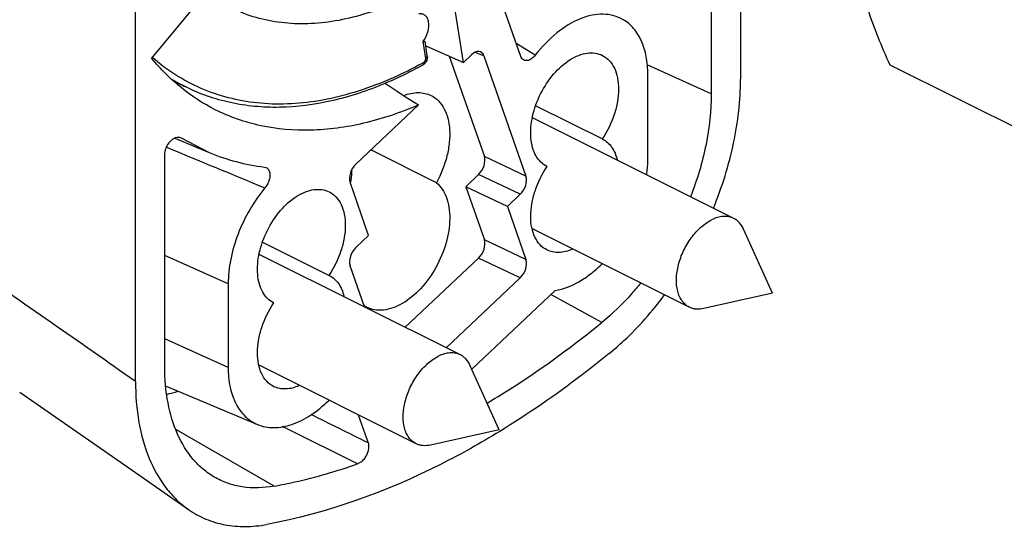
# Model space of a CAD drawing. Units: millimetres. Extents: x 1466 to 2060, y 195 to 615.
# Drawn here: x 1650 to 1686, y 370 to 388 of the extents above; entities that cross this region are included whole.
import ezdxf

# ---------------------------------------------------------------- set-up
doc = ezdxf.new("R2010")
doc.units = ezdxf.units.MM

msp = doc.modelspace()

# ---------------------------------------------------------------- linework, layer by layer
at = {"color": 7, "linetype": 'Continuous'}
for p, q in [((1654.25512, 375.0218), (1654.25512, 415.97149)), ((1675.11477, 391.72254), (1675.11477, 385.45163)), ((1676.17543, 391.19221), (1676.17543, 385.98196)), ((1657.23608, 389.64962), (1654.83421, 386.7503)), ((1666.13529, 386.59116), (1665.75478, 389.04387)), ((1668.21343, 386.80784), (1667.62551, 388.49221)), ((1664.82641, 386.83391), (1664.74418, 387.36401)), ((1664.77044, 387.19471), (1666.13529, 386.59116)), ((1664.81927, 386.64792), (1664.81199, 386.69487)), ((1665.62445, 386.81706), (1666.89333, 383.18177)), ((1666.13529, 386.59116), (1666.42605, 386.86615)), ((1666.87858, 386.83398), (1668.40254, 382.46791)), ((1664.81927, 386.64792), (1664.78827, 386.62942)), ((1664.81927, 386.64792), (1664.79981, 386.65765)), ((1715.41985, 369.5819), (1681.58964, 386.49701)), ((1672.81667, 383.12679), (1672.81667, 386.15787)), ((1656.07515, 385.70168), (1655.73356, 385.87247)), ((1662.23902, 382.90619), (1664.50228, 385.04671)), ((1668.76199, 385.01802), (1671.17135, 383.81333)), ((1675.92948, 380.93119), (1668.63939, 384.57623)), ((1655.6794, 383.84824), (1656.9307, 383.32303)), ((1655.8777, 383.86548), (1655.90706, 383.85085)), ((1655.90706, 383.85085), (1656.93055, 383.32312)), ((1655.31578, 375.55213), (1655.31578, 383.23604)), ((1665.16074, 382.22858), (1662.78078, 383.41856)), ((1658.93126, 382.79224), (1658.97952, 382.7797)), ((1669.16502, 382.81651), (1669.15869, 382.81968)), ((1666.68231, 382.52203), (1666.21868, 382.08354)), ((1662.70266, 380.31359), (1662.028, 382.24644)), ((1666.21868, 382.08354), (1666.89333, 380.15068)), ((1667.72788, 381.36967), (1666.21868, 382.08354)), ((1668.19152, 381.80817), (1667.72788, 381.36967)), ((1667.72788, 381.36967), (1668.40254, 379.43682)), ((1662.23902, 379.8751), (1662.70266, 380.31359)), ((1674.31951, 377.71126), (1668.63498, 380.55352)), ((1677.32903, 378.21895), (1676.2854, 380.54077)), ((1658.8625, 380.06827), (1661.27185, 378.86358)), ((1666.02998, 375.98145), (1658.7399, 379.62649)), ((1662.54933, 377.72177), (1662.028, 379.21535)), ((1666.68231, 379.49094), (1664.02929, 376.98179)), ((1657.61387, 378.55648), (1657.61387, 375.52539)), ((1668.19152, 378.77708), (1665.51032, 376.24128)), ((1666.44284, 375.46434), (1669.45983, 378.31772)), ((1677.32903, 378.21895), (1674.8454, 377.66077)), ((1659.26552, 377.86676), (1659.25919, 377.86994)), ((1664.42001, 372.76151), (1658.73548, 375.60377)), ((1667.42954, 373.26921), (1666.3859, 375.59102)), ((1655.36434, 374.84703), (1658.67323, 373.45819)), ((1662.32403, 373.8095), (1662.67892, 372.79275)), ((1667.42954, 373.26921), (1664.9459, 372.71102))]:
    msp.add_line(p, q, dxfattribs=at)
at = {"color": 9, "linetype": 'Continuous'}
for p, q in [((1664.7702, 386.73254), (1664.67518, 387.345)), ((1668.73554, 386.85259), (1668.05078, 387.27353)), ((1666.87858, 386.83398), (1666.56406, 386.9566)), ((1675.11477, 385.45163), (1672.78834, 386.49899)), ((1668.40254, 382.46791), (1666.89333, 383.18177)), ((1668.19152, 381.80817), (1666.68231, 382.52203)), ((1668.40254, 379.43682), (1666.89333, 380.15068)), ((1657.61387, 378.55648), (1655.31578, 379.59108)), ((1668.19152, 378.77708), (1666.68231, 379.49094)), ((1671.15488, 377.16054), (1669.30744, 378.1736)), ((1657.61387, 375.52539), (1655.31578, 376.56)), ((1659.27566, 371.22092), (1655.73799, 373.2596))]:
    msp.add_line(p, q, dxfattribs=at)
at = {"color": 7, "linetype": 'Continuous'}
msp.add_lwpolyline([(1650.06071, 374.63288), (1654.01169, 371.88118), (1656.17674, 370.37253)], dxfattribs=at)
at = {"color": 9, "linetype": 'Continuous'}
for centre, radius, start, end in [((1657.41828, 399.74238), 15.02861, 298.659009, 298.997359), ((1664.6253, 386.55473), 0.06999, 298.993377, 308.656794), ((1659.05917, 391.66896), 6.6718, 238.858347, 243.426608), ((2219.69576, 1741.60331), 1470.66433, 247.43605812, 247.58638727), ((1650.29794, 394.13718), 20.23804, 284.557254, 285.778801)]:
    msp.add_arc(centre, radius, start, end, dxfattribs=at)
at = {"color": 7, "linetype": 'Continuous'}
for centre, radius, start, end in [((1658.646, 382.7832), 3.44442, 350.460439, 351.034152), ((1663.07872, 378.58757), 0.98394, 235.645914, 243.427788)]:
    msp.add_arc(centre, radius, start, end, dxfattribs=at)
for centre, major_axis, ratio, start_param, end_param in [((1666.54623, 386.51838), (0.22361, 0.44865), 0.61089849, -0.53707091, 1.03098636), ((1896.76056, 285.55804), (246.45633, -112.18112), 0.05812619, -2.78799492, -2.77306878), ((1666.56031, 382.86808), (0.22422, 0.447), 0.61384763, -2.10499527, -0.536938), ((1662.36102, 382.56014), (0.22422, 0.447), 0.61384763, 1.03659739, 2.60465466), ((1668.06952, 382.15422), (0.22422, 0.447), 0.61384763, -2.10499527, -0.536938), ((1666.56031, 379.83699), (0.22422, 0.447), 0.61384763, -2.10499527, -0.536938), ((1662.36102, 379.52905), (0.22422, 0.447), 0.61384763, 1.03659739, 2.60465466), ((1668.06952, 379.12313), (0.22422, 0.447), 0.61384763, -2.10499527, -0.536938)]:
    msp.add_ellipse(centre, major_axis=major_axis, ratio=ratio, start_param=start_param, end_param=end_param, dxfattribs=at)
for points, knots in [([(1681.58964, 386.49701), (1681.44031, 386.83032), (1681.15326, 387.49906), (1680.77792, 388.51409), (1680.49957, 389.5272), (1680.41807, 390.2141), (1680.41807, 390.5469)], [0, 0, 0, 0, 0.25826634, 0.51447753, 0.76467258, 1, 1, 1, 1]), ([(1671.92423, 388.14159), (1671.81731, 388.20423), (1671.58188, 388.30288), (1671.19358, 388.35528), (1670.78086, 388.31348), (1670.19054, 388.12893), (1669.45708, 387.66519), (1668.9661, 387.14861), (1668.73554, 386.85259)], [0, 0, 0, 0, 0.09976804, 0.20269215, 0.31234264, 0.43106161, 0.69791172, 1, 1, 1, 1]), ([(1672.81667, 386.15787), (1672.81667, 386.37603), (1672.78288, 386.79228), (1672.61353, 387.36494), (1672.33124, 387.83146), (1672.066, 388.05853), (1671.92423, 388.14159)], [0, 0, 0, 0, 0.2884184, 0.54847031, 0.78276084, 1, 1, 1, 1]), ([(1664.67518, 387.345), (1664.68926, 387.345), (1664.71169, 387.34618), (1664.73526, 387.35594), (1664.74005, 387.36345)], [0, 0, 0, 0, 0.61256479, 1, 1, 1, 1]), ([(1657.14771, 384.87361), (1656.70795, 385.09467), (1655.86294, 385.64336), (1655.15468, 386.35826), (1654.83421, 386.7503)], [0, 0, 0, 0, 0.49290513, 1, 1, 1, 1]), ([(1664.82641, 386.83391), (1664.83153, 386.80092), (1664.83, 386.73227), (1664.80821, 386.66755), (1664.79311, 386.63719)], [0, 0, 0, 0, 0.49611112, 1, 1, 1, 1]), ([(1668.3062, 386.68367), (1668.28504, 386.69694), (1668.24619, 386.73421), (1668.22247, 386.78194), (1668.21343, 386.80784)], [0, 0, 0, 0, 0.47667908, 1, 1, 1, 1]), ([(1668.73554, 386.85259), (1668.70443, 386.81265), (1668.63804, 386.74299), (1668.52375, 386.67139), (1668.40724, 386.64518), (1668.33467, 386.66581), (1668.3062, 386.68367)], [0, 0, 0, 0, 0.30359955, 0.5713269, 0.79851871, 1, 1, 1, 1]), ([(1669.15867, 382.81965), (1669.07751, 382.86025), (1668.92326, 382.97233), (1668.74763, 383.21065), (1668.62934, 383.50894), (1668.54801, 383.98957), (1668.61307, 384.66609), (1668.90284, 385.46357), (1669.36707, 386.17376), (1669.86935, 386.6315), (1670.30265, 386.8547), (1670.61223, 386.93885), (1670.90824, 386.94128), (1671.09037, 386.88496), (1671.17154, 386.84435)], [0, 0, 0, 0, 0.04722807, 0.09728457, 0.1521366, 0.21270969, 0.34954381, 0.50002743, 0.65050564, 0.78732132, 0.84788328, 0.90273182, 0.95276917, 1, 1, 1, 1]), ([(1671.17154, 386.84435), (1671.26352, 386.79834), (1671.43751, 386.66567), (1671.62363, 386.37916), (1671.73466, 386.02121), (1671.76878, 385.60923), (1671.726, 385.16143), (1671.56835, 384.53874), (1671.34918, 384.09086), (1671.16502, 383.81651)], [0, 0, 0, 0, 0.09226615, 0.19141547, 0.30190744, 0.42513362, 0.55997949, 0.70356368, 1, 1, 1, 1]), ([(1664.65922, 386.49351), (1664.54593, 386.43072), (1664.09819, 386.18996), (1663.63791, 385.97234), (1663.28872, 385.82544)], [0, 0, 0, 0, 0.25480168, 1, 1, 1, 1]), ([(1675.19205, 381.30399), (1675.50539, 382.07082), (1675.98662, 383.60689), (1676.17543, 385.20963), (1676.17543, 385.98196)], [0, 0, 0, 0, 0.51750911, 1, 1, 1, 1]), ([(1663.28872, 385.82544), (1662.66276, 385.56208), (1661.41248, 385.14654), (1659.80282, 384.93436), (1658.57521, 384.97864), (1657.69962, 385.11323), (1656.86151, 385.34932), (1656.33046, 385.57399), (1656.07457, 385.70197)], [0, 0, 0, 0, 0.2738433, 0.52829599, 0.64973919, 0.76821508, 0.88463459, 1, 1, 1, 1]), ([(1663.97934, 385.39448), (1664.14505, 385.45757), (1664.40507, 385.51516), (1664.74189, 385.47878), (1664.89357, 385.42488), (1664.96353, 385.38991)], [0, 0, 0, 0, 0.52702606, 0.76751696, 1, 1, 1, 1]), ([(1664.96353, 385.38991), (1665.06059, 385.3414), (1665.24489, 385.20605), (1665.45148, 384.91661), (1665.58676, 384.5544), (1665.64815, 384.13481), (1665.63487, 383.67366), (1665.51723, 383.01669), (1665.32613, 382.53383), (1665.16074, 382.22858)], [0, 0, 0, 0, 0.09375341, 0.19343551, 0.30318442, 0.42471883, 0.55765859, 0.70003067, 1, 1, 1, 1]), ([(1675.11477, 385.45163), (1675.11477, 384.83576), (1674.97111, 383.55925), (1674.60263, 382.33179), (1674.36268, 381.71796)], [0, 0, 0, 0, 0.48306254, 1, 1, 1, 1]), ([(1664.50228, 385.04671), (1663.86152, 384.77033), (1662.58329, 384.33313), (1660.64147, 384.06245), (1658.80103, 384.21762), (1657.6671, 384.61253), (1657.14771, 384.87361)], [0, 0, 0, 0, 0.27600806, 0.53116633, 0.77007222, 1, 1, 1, 1]), ([(1655.31578, 383.23604), (1655.31578, 383.31289), (1655.34854, 383.47141), (1655.44327, 383.64747), (1655.54806, 383.7644), (1655.65351, 383.84668), (1655.74918, 383.8818), (1655.80856, 383.87986)], [0, 0, 0, 0, 0.26291816, 0.54171446, 0.67456886, 0.79674605, 1, 1, 1, 1]), ([(1655.80856, 383.87986), (1655.81461, 383.87966), (1655.83817, 383.87793), (1655.86147, 383.87217), (1655.87777, 383.86564)], [0, 0, 0, 0, 0.25640489, 1, 1, 1, 1]), ([(1671.17137, 383.81336), (1671.23667, 383.78069), (1671.36165, 383.69596), (1671.57355, 383.4564), (1671.66699, 383.22169), (1671.70556, 383.05792)], [0, 0, 0, 0, 0.23015399, 0.46966962, 1, 1, 1, 1]), ([(1656.93054, 383.3231), (1657.24662, 383.19041), (1657.90389, 382.96732), (1658.58524, 382.83606), (1658.93126, 382.79224)], [0, 0, 0, 0, 0.4956792, 1, 1, 1, 1]), ([(1672.77239, 382.5137), (1672.77969, 382.56572), (1672.80488, 382.76916), (1672.81667, 382.97434), (1672.81667, 383.12679)], [0, 0, 0, 0, 0.2562937, 1, 1, 1, 1]), ([(1658.97959, 382.77984), (1659.00319, 382.77044), (1659.04854, 382.74042), (1659.09595, 382.66971), (1659.12212, 382.57954), (1659.12857, 382.43487), (1659.08064, 382.24235), (1658.99826, 382.10232), (1658.94612, 382.03963)], [0, 0, 0, 0, 0.09139305, 0.18947874, 0.30016658, 0.42504319, 0.70669291, 1, 1, 1, 1]), ([(1669.1585, 379.78866), (1669.06652, 379.83467), (1668.89253, 379.96734), (1668.7064, 380.25385), (1668.59537, 380.6118), (1668.56126, 381.02378), (1668.60404, 381.47158), (1668.76168, 382.09428), (1668.98086, 382.54215), (1669.16502, 382.81651)], [0, 0, 0, 0, 0.09226615, 0.19141547, 0.30190744, 0.42513362, 0.55997949, 0.70356368, 1, 1, 1, 1]), ([(1662.08718, 382.68474), (1662.08662, 382.64896), (1662.08151, 382.50227), (1662.06563, 382.35601), (1662.04833, 382.2464)], [0, 0, 0, 0, 0.24385502, 1, 1, 1, 1]), ([(1658.94612, 382.03963), (1658.74046, 381.79231), (1658.36918, 381.25604), (1657.94985, 380.37996), (1657.6822, 379.4712), (1657.61387, 378.85409), (1657.61387, 378.55648)], [0, 0, 0, 0, 0.25427532, 0.51283927, 0.76473165, 1, 1, 1, 1]), ([(1665.16074, 382.22858), (1665.23996, 382.16159), (1665.3841, 381.99583), (1665.53483, 381.68783), (1665.62398, 381.3247), (1665.65957, 380.76509), (1665.53424, 380.00953), (1665.16922, 379.13931), (1664.63061, 378.38235), (1664.06767, 377.90451), (1663.59025, 377.67769), (1663.25077, 377.59568), (1662.92709, 377.59979), (1662.72792, 377.66291), (1662.63858, 377.70756)], [0, 0, 0, 0, 0.04842417, 0.10095887, 0.15867676, 0.22183246, 0.36163029, 0.51152559, 0.65886281, 0.79178283, 0.85066632, 0.90422438, 0.95338051, 1, 1, 1, 1]), ([(1659.25917, 377.8699), (1659.17802, 377.9105), (1659.02376, 378.02258), (1658.84813, 378.26091), (1658.72984, 378.5592), (1658.64852, 379.03982), (1658.71357, 379.71635), (1659.00334, 380.51382), (1659.46758, 381.22401), (1659.96986, 381.68176), (1660.40315, 381.90495), (1660.71274, 381.9891), (1661.00875, 381.99153), (1661.19088, 381.93521), (1661.27204, 381.89461)], [0, 0, 0, 0, 0.04722807, 0.09728457, 0.1521366, 0.21270969, 0.34954381, 0.50002743, 0.65050564, 0.78732132, 0.84788328, 0.90273182, 0.95276917, 1, 1, 1, 1]), ([(1661.27204, 381.89461), (1661.36402, 381.8486), (1661.53801, 381.71592), (1661.72414, 381.42942), (1661.83517, 381.07147), (1661.86929, 380.65948), (1661.8265, 380.21168), (1661.66886, 379.58899), (1661.44968, 379.14111), (1661.26552, 378.86676)], [0, 0, 0, 0, 0.09226615, 0.19141547, 0.30190744, 0.42513362, 0.55997949, 0.70356368, 1, 1, 1, 1]), ([(1675.92947, 380.93119), (1675.87295, 380.95946), (1675.74837, 381.00088), (1675.54597, 381.01104), (1675.33297, 380.97099), (1675.19398, 380.91481), (1675.12449, 380.88007)], [0, 0, 0, 0, 0.22711836, 0.46465593, 0.72081125, 1, 1, 1, 1]), ([(1674.31951, 377.71126), (1674.26885, 377.73659), (1674.17183, 377.80167), (1674.05144, 377.93486), (1673.95747, 378.10028), (1673.89162, 378.29354), (1673.85484, 378.51014), (1673.84517, 378.8322), (1673.91165, 379.26085), (1674.09616, 379.76533), (1674.32817, 380.15767), (1674.55299, 380.43513), (1674.78617, 380.66829), (1674.98514, 380.81039), (1675.12449, 380.88007)], [0, 0, 0, 0, 0.04492553, 0.09153445, 0.14119331, 0.19478155, 0.25267547, 0.31481244, 0.44970078, 0.5936723, 0.7386198, 0.80891449, 0.87642036, 1, 1, 1, 1]), ([(1676.28539, 380.54076), (1676.24733, 380.62545), (1676.17352, 380.74392), (1676.04134, 380.86598), (1675.96765, 380.9121), (1675.92947, 380.93119)], [0, 0, 0, 0, 0.51828226, 0.76173591, 1, 1, 1, 1]), ([(1670.08934, 379.81678), (1670.00836, 379.78102), (1669.84676, 379.72418), (1669.60094, 379.68805), (1669.36784, 379.70625), (1669.22422, 379.75578), (1669.1585, 379.78866)], [0, 0, 0, 0, 0.276479, 0.53177923, 0.7704956, 1, 1, 1, 1]), ([(1669.45983, 378.31772), (1669.76043, 378.36646), (1670.21475, 378.54886), (1670.7607, 378.91967), (1671.02746, 379.15636), (1671.15751, 379.28568)], [0, 0, 0, 0, 0.46155694, 0.72202719, 1, 1, 1, 1]), ([(1661.27187, 378.86361), (1661.33717, 378.83094), (1661.46215, 378.74621), (1661.67405, 378.50666), (1661.7675, 378.27195), (1661.80607, 378.10817)], [0, 0, 0, 0, 0.23015399, 0.46966962, 1, 1, 1, 1]), ([(1672.55712, 378.58535), (1672.44916, 378.45137), (1672.01846, 377.94205), (1671.53813, 377.47374), (1671.15488, 377.16054)], [0, 0, 0, 0, 0.25795977, 1, 1, 1, 1]), ([(1671.42084, 376.03597), (1671.60201, 376.18403), (1672.33393, 376.82608), (1672.98061, 377.563), (1673.42176, 378.15609)], [0, 0, 0, 0, 0.2404341, 1, 1, 1, 1]), ([(1659.259, 374.83891), (1659.16702, 374.88492), (1658.99303, 375.01759), (1658.80691, 375.3041), (1658.69588, 375.66205), (1658.66176, 376.07403), (1658.70454, 376.52183), (1658.86219, 377.14453), (1659.08136, 377.59241), (1659.26552, 377.86676)], [0, 0, 0, 0, 0.09226615, 0.19141547, 0.30190744, 0.42513362, 0.55997949, 0.70356368, 1, 1, 1, 1]), ([(1674.8454, 377.66077), (1674.75482, 377.6404), (1674.61576, 377.62837), (1674.4388, 377.6609), (1674.35768, 377.69217), (1674.31951, 377.71126)], [0, 0, 0, 0, 0.5182686, 0.76172752, 1, 1, 1, 1]), ([(1666.99505, 374.2358), (1667.3495, 374.44573), (1668.7909, 375.3399), (1670.16066, 376.34803), (1671.15488, 377.16054)], [0, 0, 0, 0, 0.24290166, 1, 1, 1, 1]), ([(1666.02998, 375.98144), (1665.97345, 376.00971), (1665.84888, 376.05114), (1665.64648, 376.0613), (1665.43348, 376.02125), (1665.29449, 375.96507), (1665.225, 375.93032)], [0, 0, 0, 0, 0.22711836, 0.46465593, 0.72081125, 1, 1, 1, 1]), ([(1666.3859, 375.59102), (1666.34783, 375.6757), (1666.27403, 375.79417), (1666.14184, 375.91624), (1666.06815, 375.96235), (1666.02998, 375.98144)], [0, 0, 0, 0, 0.51828226, 0.76173591, 1, 1, 1, 1]), ([(1671.42084, 376.03597), (1671.09791, 375.77207), (1669.8225, 374.76322), (1668.4813, 373.83661), (1667.44961, 373.2061)], [0, 0, 0, 0, 0.2564609, 1, 1, 1, 1]), ([(1664.42001, 372.76151), (1664.36936, 372.78685), (1664.27233, 372.85192), (1664.15195, 372.98512), (1664.05798, 373.15054), (1663.99212, 373.34379), (1663.95535, 373.56039), (1663.94568, 373.88245), (1664.01216, 374.31111), (1664.19666, 374.81558), (1664.42868, 375.20793), (1664.6535, 375.48538), (1664.88667, 375.71854), (1665.08564, 375.86065), (1665.225, 375.93032)], [0, 0, 0, 0, 0.04492553, 0.09153445, 0.14119331, 0.19478155, 0.25267547, 0.31481244, 0.44970078, 0.5936723, 0.7386198, 0.80891449, 0.87642036, 1, 1, 1, 1]), ([(1657.10561, 371.5522), (1656.96439, 371.63492), (1656.69261, 371.82812), (1656.20451, 372.31735), (1655.7214, 373.11852), (1655.38348, 374.27284), (1655.31578, 375.11219), (1655.31578, 375.55213)], [0, 0, 0, 0, 0.10733785, 0.217401, 0.45143849, 0.71146986, 1, 1, 1, 1]), ([(1657.61387, 375.52539), (1657.61387, 375.28746), (1657.65393, 374.83538), (1657.85591, 374.22101), (1658.14525, 373.81068), (1658.433, 373.5775), (1658.59148, 373.49252), (1658.67321, 373.45821)], [0, 0, 0, 0, 0.29065428, 0.54987495, 0.78188496, 0.89171873, 1, 1, 1, 1]), ([(1654.25512, 375.0218), (1654.25512, 374.52372), (1654.32797, 373.57048), (1654.68919, 372.25003), (1655.20486, 371.31487), (1655.72948, 370.72237), (1656.02339, 370.47942), (1656.17675, 370.37253)], [0, 0, 0, 0, 0.28640398, 0.54645316, 0.78184945, 0.89250905, 1, 1, 1, 1]), ([(1660.18985, 374.86703), (1660.10886, 374.83127), (1659.94727, 374.77443), (1659.70144, 374.7383), (1659.46834, 374.75651), (1659.32473, 374.80603), (1659.259, 374.83891)], [0, 0, 0, 0, 0.276479, 0.53177923, 0.7704956, 1, 1, 1, 1]), ([(1658.67321, 373.45821), (1658.76455, 373.41988), (1658.95917, 373.36148), (1659.38338, 373.32343), (1659.96118, 373.4366), (1660.64006, 373.78811), (1661.05447, 374.13389), (1661.25529, 374.33326)], [0, 0, 0, 0, 0.1032771, 0.21008116, 0.441559, 0.70495069, 1, 1, 1, 1]), ([(1667.44961, 373.2061), (1666.75761, 372.78319), (1664.10806, 371.29758), (1661.20152, 370.231), (1659.0097, 369.83041)], [0, 0, 0, 0, 0.26685347, 1, 1, 1, 1]), ([(1662.67892, 372.79275), (1662.70198, 372.72669), (1662.7074, 372.56826), (1662.63426, 372.34198), (1662.49945, 372.14513), (1662.37055, 372.05139), (1662.30375, 372.02812)], [0, 0, 0, 0, 0.22899794, 0.49821304, 0.76848292, 1, 1, 1, 1]), ([(1664.9459, 372.71102), (1664.85532, 372.69066), (1664.71626, 372.67862), (1664.5393, 372.71116), (1664.45819, 372.74242), (1664.42001, 372.76151)], [0, 0, 0, 0, 0.5182686, 0.76172752, 1, 1, 1, 1]), ([(1659.27566, 371.22092), (1659.5265, 371.26677), (1660.55072, 371.476), (1661.55751, 371.7682), (1662.30375, 372.02812)], [0, 0, 0, 0, 0.24397126, 1, 1, 1, 1]), ([(1659.27566, 371.22092), (1658.89734, 371.15178), (1658.31726, 371.12954), (1657.59014, 371.30891), (1657.26019, 371.46165), (1657.10561, 371.5522)], [0, 0, 0, 0, 0.51592356, 0.75967844, 1, 1, 1, 1]), ([(1656.17675, 370.37253), (1656.37151, 370.23678), (1656.79279, 370.00445), (1657.49226, 369.79586), (1658.24293, 369.73174), (1658.75259, 369.78342), (1659.0097, 369.83041)], [0, 0, 0, 0, 0.24074846, 0.48357528, 0.73494785, 1, 1, 1, 1])]:
    msp.add_open_spline(points, degree=3, knots=knots, dxfattribs=at)
at = {"color": 9, "linetype": 'Continuous'}
for points, knots in [([(1664.33954, 389.0875), (1663.99933, 388.90985), (1663.31883, 388.59504), (1662.27938, 388.2456), (1661.25782, 388.03509), (1660.26479, 387.96651), (1659.31089, 388.04146), (1658.40675, 388.26006), (1657.56332, 388.62023), (1657.05115, 388.95015), (1656.81037, 389.13464)], [0, 0, 0, 0, 0.14464685, 0.28199598, 0.4124217, 0.53667646, 0.65590758, 0.77163822, 0.8856799, 1, 1, 1, 1]), ([(1664.67518, 387.345), (1664.75171, 387.45022), (1664.83854, 387.62725), (1664.88613, 387.87184), (1664.88374, 388.04043), (1664.84297, 388.18502), (1664.7629, 388.29498), (1664.64716, 388.35506), (1664.56145, 388.35598), (1664.51938, 388.34927)], [0, 0, 0, 0, 0.30764201, 0.45403993, 0.58670437, 0.70271202, 0.80411552, 0.89926312, 1, 1, 1, 1]), ([(1654.86946, 386.78082), (1655.13193, 386.54951), (1655.68983, 386.12781), (1656.61512, 385.63511), (1657.61161, 385.29287), (1658.66866, 385.10451), (1659.77553, 385.07107), (1660.92147, 385.19206), (1662.09565, 385.46546), (1662.87097, 385.74048), (1663.25982, 385.90047)], [0, 0, 0, 0, 0.11784607, 0.23447181, 0.35170553, 0.47129053, 0.59479334, 0.72349869, 0.8583617, 1, 1, 1, 1]), ([(1664.70369, 386.59773), (1664.72648, 386.61036), (1664.761, 386.6533), (1664.77418, 386.70691), (1664.7702, 386.73254)], [0, 0, 0, 0, 0.50114336, 1, 1, 1, 1]), ([(1664.7702, 386.73254), (1664.78826, 386.74547), (1664.81852, 386.77392), (1664.82917, 386.81619), (1664.82641, 386.83391)], [0, 0, 0, 0, 0.55325075, 1, 1, 1, 1]), ([(1663.25982, 385.90047), (1663.37423, 385.94755), (1663.83849, 386.14654), (1664.2913, 386.37204), (1664.62594, 386.55494)], [0, 0, 0, 0, 0.24494437, 1, 1, 1, 1]), ([(1664.70369, 386.59773), (1664.70441, 386.57823), (1664.70124, 386.54208), (1664.68148, 386.51005), (1664.66901, 386.50008)], [0, 0, 0, 0, 0.55004543, 1, 1, 1, 1])]:
    msp.add_open_spline(points, degree=3, knots=knots, dxfattribs=at)
at = {"color": 7, "linetype": 'Continuous'}
for points in [[(1664.73541, 386.55357), (1664.71335, 386.52992), (1664.68751, 386.50919), (1664.65922, 386.49351)], [(1664.79311, 386.63719), (1664.77802, 386.60687), (1664.75851, 386.57834), (1664.73541, 386.55357)]]:
    msp.add_open_spline(points, degree=3, dxfattribs=at)
at = {"color": 9, "linetype": 'Continuous'}
for points in [[(1654.25512, 375.0218), (1652.21636, 376.4426), (1650.17726, 377.86289), (1648.13782, 379.2827)], [(1662.67892, 372.79275), (1661.9915, 373.13522), (1661.30414, 373.47783), (1660.61686, 373.82059)], [(1662.30375, 372.02812), (1661.39405, 372.48042), (1660.48447, 372.93295), (1659.57502, 373.38574)]]:
    msp.add_open_spline(points, degree=3, dxfattribs=at)

doc.saveas('drawing.dxf')
